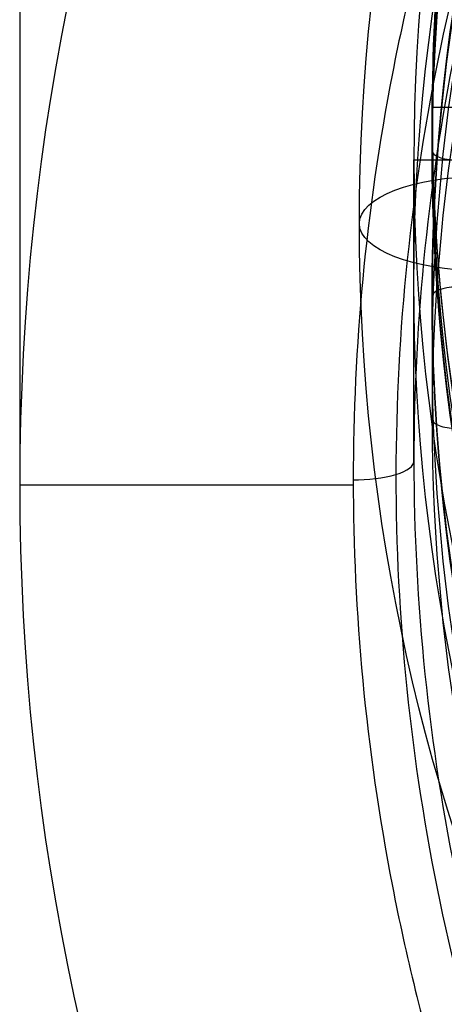
# Model space of a CAD drawing. Units: millimetres. Extents: x -442 to 175, y -157 to 122.
# Drawn here: x -61 to -59, y -149 to -144 of the extents above; entities that cross this region are included whole.
import ezdxf

# ---------------------------------------------------------------- set-up
doc = ezdxf.new("R2010")
doc.units = ezdxf.units.MM
doc.header["$MEASUREMENT"] = 0
doc.layers.add('Default', color=7, linetype='Continuous', true_color=0x000000)

# ---------------------------------------------------------------- blocks, each defined once
blk = doc.blocks.new('10CL05560YY')
at = {"layer": 'Default'}
for p, q in [((-9.375, -145.046, 240.179), (-8.709, -145.046, 240.179)), ((-9.375, -146.2888, 237.2312), (-9.375, -145.046, 240.179)), ((-11, -146.3863, 237), (-9.625, -146.3863, 237))]:
    blk.add_line(p, q, dxfattribs=at)
at = {"layer": 'Default', "extrusion": (2.37868e-17, 0.388481, 0.921457)}
blk.add_circle((0, 226.9586, 163.6615), 9.375, dxfattribs=at)
at = {"layer": 'Default', "extrusion": (1, 0, 0)}
blk.add_arc((-75, 214, -11), 75, 0, 162.141537, dxfattribs=at)
at = {"layer": 'Default', "extrusion": (2.06312e-15, 0.306667, 0.951817)}
blk.add_arc((0, 212.0129, 180.6888), 11, 180, 0, dxfattribs=at)
at = {"layer": 'Default', "extrusion": (2.37868e-17, 0.388481, 0.921457)}
blk.add_arc((0, 226.9586, 164.967), 9.375, 270, 90, dxfattribs=at)
at = {"layer": 'Default', "extrusion": (-8.07435e-16, 0.306667, 0.951817)}
blk.add_arc((0, 212.0129, 180.6888), 11, 0, 90, dxfattribs=at)
at = {"layer": 'Default'}
blk.add_rational_spline([(0, -137.1692, 234.0303), (-9.625, -137.1692, 234.0303), (-9.625, -146.3655, 236.9933), (-9.625, -155.5617, 239.9562), (0, -155.5617, 239.9562)], [1, 0.707106781187, 1, 0.707106781187, 1], degree=2, knots=[-60.591233, -60.591233, -60.591233, -45.443425, -45.443425, -30.295617, -30.295617, -30.295617], dxfattribs=at)
for points in [[(0, -137.3192, 234.1628), (1.2356, -137.3192, 234.1628), (3.7069, -137.7886, 234.3136), (6.851, -139.7943, 234.958), (8.9541, -142.7977, 235.9229), (9.6952, -146.3429, 237.062), (8.9601, -149.8904, 238.2018), (6.8596, -152.8995, 239.1687), (3.713, -154.9109, 239.8151), (0, -155.6174, 240.0421), (-3.713, -154.9109, 239.8151), (-6.8596, -152.8995, 239.1687), (-8.9601, -149.8904, 238.2018), (-9.6952, -146.3429, 237.062), (-8.9541, -142.7977, 235.9229), (-6.851, -139.7943, 234.958), (-3.7069, -137.7886, 234.3136), (-1.2356, -137.3192, 234.1628), (0, -137.3192, 234.1628)], [(0, -137.3229, 234.3654), (-1.227, -137.3229, 234.3654), (-3.6811, -137.7897, 234.5146), (-6.8017, -139.7839, 235.152), (-8.8869, -142.7684, 236.106), (-9.6191, -146.2888, 237.2312), (-8.8869, -149.8092, 238.3565), (-6.8017, -152.7937, 239.3104), (-3.6811, -154.7878, 239.9479), (-1.227, -155.2547, 240.0971), (0, -155.2547, 240.0971)]]:
    blk.add_open_spline(points, degree=3, dxfattribs=at)
blk.add_open_spline([(-9.625, -146.3655, 236.9932), (-9.567, -146.3659, 236.9919), (-9.4269, -146.3498, 237.0417), (-9.3734, -146.3068, 237.1754), (-9.375, -146.2888, 237.2312)], degree=3, knots=[0.0000732, 0.0000732, 0.0000732, 0.0000732, 0.4968571, 1, 1, 1, 1], dxfattribs=at)
blk = doc.blocks.new('Block 01')
at = {"layer": 'Default'}
for p, q in [((-9.1424, 2.55, -0.0239), (-9.3, 2.55, -0.0239)), ((-9.3, 2.55), (-9.3, 2.15)), ((-9.3, 0.6), (-9.3, -0.7))]:
    blk.add_line(p, q, dxfattribs=at)
at = {"layer": 'Default', "extrusion": (0, 1, 0)}
for centre in [(0, 0, 2.35), (0, 0, 2.15), (0, 0, 0.6)]:
    blk.add_circle(centre, 9.3, dxfattribs=at)
for centre, radius, start, end in [((0, 0, 2.55), 9.3, 270, 90), ((0, 0, 2.15), 9.3, 270, 90), ((0, 0, 2.05), 9.2, 270, 90), ((0, 0, 0.7), 9.2, 270, 90), ((0, 0, 0.6), 9.3, 270, 90), ((0, 0, -0.05), 9.3, 350, 10), ((0, 0, -0.7), 9.3, 350, 10), ((0, 0, -0.7), 9.3, 350, 10)]:
    blk.add_arc(centre, radius, start, end, dxfattribs=at)
at = {"layer": 'Default'}
for centre, start, end in [((-9.2, 2.15), 180, 270), ((-9.2, 0.6), 90, 180), ((-9.2, -0.7), 180, 270)]:
    blk.add_arc(centre, 0.1, start, end, dxfattribs=at)
blk.add_rational_spline([(0, 2.55, -9.3), (-9.3, 2.55, -9.3), (-9.3, 2.55), (-9.3, 2.55, 9.3), (0, 2.55, 9.3)], [1, 0.707106781187, 1, 0.707106781187, 1], degree=2, knots=[-29.216812, -29.216812, -29.216812, -14.608406, -14.608406, 0, 0, 0], dxfattribs=at)
blk = doc.blocks.new('10RX01560YY')
at = {"layer": 'Default', "color": 156, "true_color": 0x003377}
blk.add_circle((-9.1, 1.375), 0.5, dxfattribs=at)
at = {"layer": 'Default', "color": 156, "true_color": 0x003377, "extrusion": (-1.18569e-17, 1, -2.10893e-17)}
blk.add_circle((0, 0, 1.375), 9.6, dxfattribs=at)
at = {"layer": 'Default'}
blk.add_blockref('Block 01', (0, 0), dxfattribs=at)
blk = doc.blocks.new('3300C108-03')
at = {"layer": 'Default'}
blk.add_blockref('10CL05560YY', (0, 0, 2.2), dxfattribs=at)
at = {"layer": 'Default', "extrusion": (2.60297e-17, -0.921457, 0.388481), "rotation": 359.9999999999999}
blk.add_blockref('10RX01560YY', (0, 164.9442, 227.8132), dxfattribs=at)
blk = doc.blocks.new('33001108-03')
at = {"layer": 'Default'}
blk.add_blockref('3300C108-03', (-50, 0), dxfattribs=at)
blk = doc.blocks.new('33001101-03')
at = {"layer": 'Default'}
blk.add_blockref('33001108-03', (0, 0), dxfattribs=at)

msp = doc.modelspace()

# ---------------------------------------------------------------- block references
at = {"layer": 'Default'}
msp.add_blockref('33001101-03', (0, 0), dxfattribs=at)

doc.saveas('drawing.dxf')
